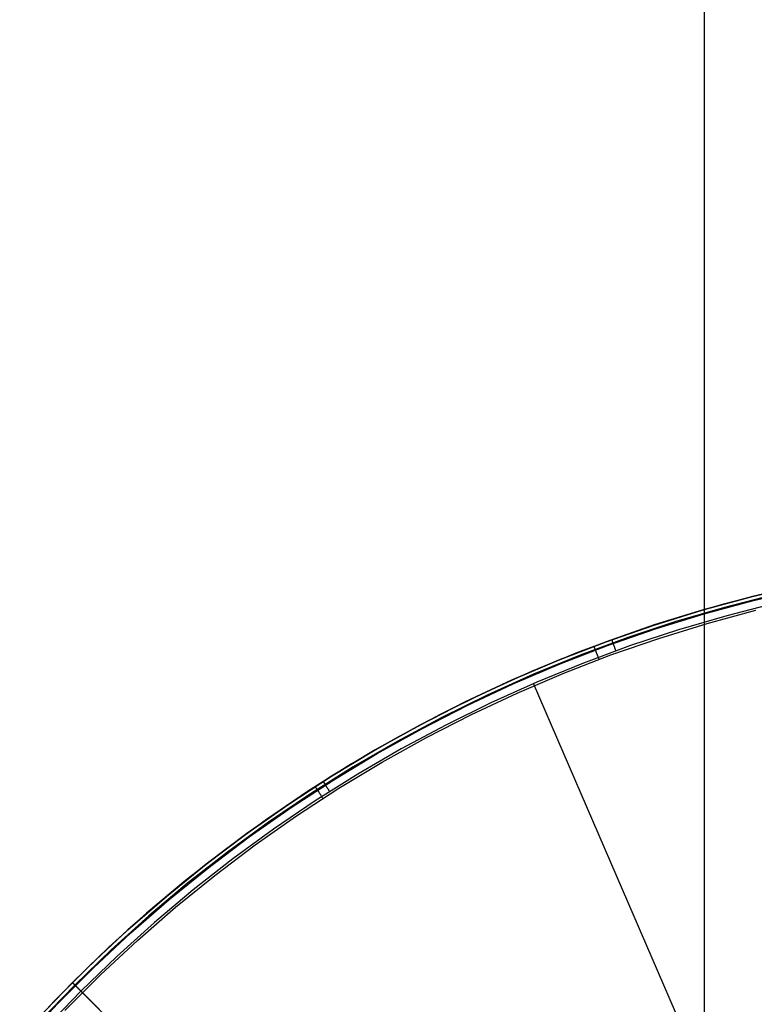
# Model space of a CAD drawing. Units: millimetres. Extents: x 1031 to 2631, y -647 to 105.
# Drawn here: x 1124 to 1129, y -592 to -585 of the extents above; entities that cross this region are included whole.
import ezdxf

# ---------------------------------------------------------------- set-up
doc = ezdxf.new("R2010")
doc.units = ezdxf.units.MM
doc.header["$MEASUREMENT"] = 0
doc.layers.add('FILLETD_LEG', color=3, linetype='Continuous')
doc.layers.add('SIDE_CUSION_FILLETED', color=15, linetype='Continuous')

msp = doc.modelspace()

# ---------------------------------------------------------------- linework, layer by layer
at = {"layer": 'FILLETD_LEG'}
for p, q in [((1129.6068, -588.9559, -615.496), (1129.2546, -589.0384, -615.496)), ((1129.2546, -589.0384, -615.6726), (1129.6068, -588.956, -615.6726)), ((1129.2618, -589.0668, -615.7433), (1129.613, -588.9846, -615.7433)), ((1128.9055, -589.1331, -615.6726), (1129.2546, -589.0384, -615.6726)), ((1129.2546, -589.0384, -615.496), (1128.9055, -589.133, -615.496)), ((1128.9136, -589.1612, -615.7433), (1129.2618, -589.0668, -615.7433)), ((1129.3994, -589.003, -615.3051), (1129.0509, -589.0921, -615.3051)), ((1129.405, -589.0264, -615.24), (1129.0572, -589.1153, -615.24)), ((1128.9055, -589.133, -615.496), (1128.5599, -589.2397, -615.496)), ((1128.5599, -589.2398, -615.6726), (1128.9055, -589.1331, -615.6726)), ((1129.0509, -589.0921, -615.3051), (1128.7056, -589.1931, -615.3051)), ((1129.0572, -589.1153, -615.24), (1128.7128, -589.2161, -615.24)), ((1128.9333, -589.2291, -615.7726), (1129.279, -589.1354, -615.7726)), ((1129.419, -589.0854, -615.2063), (1129.0733, -589.1738, -615.2063)), ((1128.7056, -589.1931, -615.3051), (1128.3641, -589.3061, -615.3051)), ((1128.569, -589.2676, -615.7433), (1128.9136, -589.1612, -615.7433)), ((1129.0733, -589.1738, -615.2063), (1128.7308, -589.2741, -615.2063)), ((1128.2181, -589.3584, -615.6726), (1128.5599, -589.2398, -615.6726)), ((1128.5599, -589.2397, -615.496), (1128.2182, -589.3583, -615.496)), ((1128.2282, -589.3859, -615.7433), (1128.569, -589.2676, -615.7433)), ((1128.7128, -589.2161, -615.24), (1128.372, -589.3288, -615.24)), ((1128.7308, -589.2741, -615.2063), (1128.3921, -589.3861, -615.2063)), ((1128.5909, -589.3348, -615.7726), (1128.9333, -589.2291, -615.7726)), ((1128.3641, -589.3061, -615.3051), (1128.0266, -589.4307, -615.3051)), ((1128.372, -589.3288, -615.24), (1128.0354, -589.4532, -615.24)), ((1128.2525, -589.4523, -615.7726), (1128.5909, -589.3348, -615.7726)), ((1128.2579, -589.3439, -615.3051), (1128.2579, -589.344, -615.3016)), ((1128.2579, -589.344, -615.3016), (1128.2579, -589.3442, -615.2982)), ((1128.2579, -589.3442, -615.2982), (1128.258, -589.3444, -615.2947)), ((1128.258, -589.3444, -615.2947), (1128.2582, -589.3448, -615.2913)), ((1128.2582, -589.3448, -615.2913), (1128.2584, -589.3453, -615.2879)), ((1128.2584, -589.3453, -615.2879), (1128.2586, -589.346, -615.2845)), ((1127.8807, -589.4888, -615.6726), (1128.2181, -589.3584, -615.6726)), ((1128.2182, -589.3583, -615.496), (1127.8808, -589.4887, -615.496)), ((1127.8918, -589.5159, -615.7433), (1128.2282, -589.3859, -615.7433)), ((1128.3921, -589.3861, -615.2063), (1128.0574, -589.5097, -615.2063)), ((1128.133, -589.3901, -615.6761), (1128.133, -589.39, -615.6726)), ((1128.1331, -589.3902, -615.6795), (1128.133, -589.3901, -615.6761)), ((1128.1332, -589.3905, -615.6829), (1128.1331, -589.3902, -615.6795)), ((1128.1333, -589.3909, -615.6863), (1128.1332, -589.3905, -615.6829)), ((1128.1335, -589.3914, -615.6896), (1128.1333, -589.3909, -615.6863)), ((1128.1337, -589.392, -615.693), (1128.1335, -589.3914, -615.6896)), ((1128.134, -589.3927, -615.6963), (1128.1337, -589.392, -615.693)), ((1128.1343, -589.3935, -615.6996), (1128.134, -589.3927, -615.6963)), ((1128.1346, -589.3944, -615.7029), (1128.1343, -589.3935, -615.6996)), ((1128.135, -589.3954, -615.7061), (1128.1346, -589.3944, -615.7029)), ((1128.1354, -589.3966, -615.7093), (1128.135, -589.3954, -615.7061)), ((1128.1359, -589.3978, -615.7125), (1128.1354, -589.3966, -615.7093)), ((1128.1364, -589.3991, -615.7156), (1128.1359, -589.3978, -615.7125)), ((1128.1369, -589.4005, -615.7186), (1128.1364, -589.3991, -615.7156)), ((1128.1375, -589.402, -615.7216), (1128.1369, -589.4005, -615.7186)), ((1128.1381, -589.4037, -615.7246), (1128.1375, -589.402, -615.7216)), ((1128.1387, -589.4054, -615.7275), (1128.1381, -589.4037, -615.7246)), ((1128.1394, -589.4072, -615.7303), (1128.1387, -589.4054, -615.7275)), ((1128.1401, -589.409, -615.7331), (1128.1394, -589.4072, -615.7303)), ((1128.1409, -589.411, -615.7357), (1128.1401, -589.409, -615.7331)), ((1128.1417, -589.4131, -615.7384), (1128.1409, -589.411, -615.7357)), ((1128.1425, -589.4152, -615.7409), (1128.1417, -589.4131, -615.7384)), ((1128.1433, -589.4174, -615.7433), (1128.1425, -589.4152, -615.7409)), ((1128.2586, -589.346, -615.2845), (1128.2589, -589.3467, -615.2811)), ((1128.2589, -589.3467, -615.2811), (1128.2592, -589.3475, -615.2778)), ((1128.2592, -589.3475, -615.2778), (1128.2595, -589.3485, -615.2745)), ((1128.2595, -589.3485, -615.2745), (1128.2599, -589.3495, -615.2712)), ((1128.2599, -589.3495, -615.2712), (1128.2603, -589.3507, -615.268)), ((1128.2603, -589.3507, -615.268), (1128.2608, -589.3519, -615.2648)), ((1128.2608, -589.3519, -615.2648), (1128.2612, -589.3533, -615.2616)), ((1128.2612, -589.3533, -615.2616), (1128.2618, -589.3547, -615.2585)), ((1128.2618, -589.3547, -615.2585), (1128.2623, -589.3563, -615.2555)), ((1128.2623, -589.3563, -615.2555), (1128.2629, -589.358, -615.2525)), ((1128.2629, -589.358, -615.2525), (1128.2636, -589.3597, -615.2496)), ((1128.2636, -589.3597, -615.2496), (1128.2642, -589.3616, -615.2468)), ((1128.2642, -589.3616, -615.2468), (1128.2649, -589.3635, -615.244)), ((1128.2649, -589.3635, -615.244), (1128.2657, -589.3655, -615.2413)), ((1128.2657, -589.3655, -615.2413), (1128.2664, -589.3677, -615.2387)), ((1128.2664, -589.3677, -615.2387), (1128.2672, -589.3699, -615.2361)), ((1128.2672, -589.3699, -615.2361), (1128.2681, -589.3722, -615.2337)), ((1128.2681, -589.3722, -615.2337), (1128.2689, -589.3745, -615.2313)), ((1128.2689, -589.3745, -615.2313), (1128.2698, -589.377, -615.229)), ((1128.2698, -589.377, -615.229), (1128.2707, -589.3795, -615.2268)), ((1128.2707, -589.3795, -615.2268), (1128.2716, -589.382, -615.2247)), ((1128.2716, -589.382, -615.2247), (1128.2726, -589.3847, -615.2227)), ((1128.2726, -589.3847, -615.2227), (1128.2736, -589.3874, -615.2208)), ((1128.2736, -589.3874, -615.2208), (1128.2746, -589.3902, -615.219)), ((1128.2746, -589.3902, -615.219), (1128.2756, -589.393, -615.2173)), ((1128.2756, -589.393, -615.2173), (1128.2767, -589.3959, -615.2157)), ((1128.2767, -589.3959, -615.2157), (1128.2777, -589.3988, -615.2142)), ((1128.2777, -589.3988, -615.2142), (1128.2788, -589.4018, -615.2128)), ((1128.2788, -589.4018, -615.2128), (1128.2799, -589.4048, -615.2115)), ((1128.2799, -589.4048, -615.2115), (1128.281, -589.4079, -615.2103)), ((1128.281, -589.4079, -615.2103), (1128.2821, -589.411, -615.2093)), ((1128.2821, -589.411, -615.2093), (1128.2832, -589.4141, -615.2084)), ((1128.2832, -589.4141, -615.2084), (1128.2844, -589.4173, -615.2075)), ((1128.0266, -589.4307, -615.3051), (1127.6937, -589.567, -615.3051)), ((1128.0354, -589.4532, -615.24), (1127.7032, -589.5891, -615.24)), ((1127.9184, -589.5815, -615.7726), (1128.2525, -589.4523, -615.7726)), ((1128.1442, -589.4197, -615.7457), (1128.1433, -589.4174, -615.7433)), ((1128.1451, -589.4221, -615.748), (1128.1442, -589.4197, -615.7457)), ((1128.146, -589.4246, -615.7502), (1128.1451, -589.4221, -615.748)), ((1128.1469, -589.4271, -615.7523), (1128.146, -589.4246, -615.7502)), ((1128.1479, -589.4296, -615.7543), (1128.1469, -589.4271, -615.7523)), ((1128.1489, -589.4323, -615.7563), (1128.1479, -589.4296, -615.7543)), ((1128.1499, -589.435, -615.7581), (1128.1489, -589.4323, -615.7563)), ((1128.1509, -589.4377, -615.7598), (1128.1499, -589.435, -615.7581)), ((1128.152, -589.4406, -615.7614), (1128.1509, -589.4377, -615.7598)), ((1128.1531, -589.4434, -615.7629), (1128.152, -589.4406, -615.7614)), ((1128.1542, -589.4463, -615.7644), (1128.1531, -589.4434, -615.7629)), ((1128.1553, -589.4493, -615.7657), (1128.1542, -589.4463, -615.7644)), ((1128.1564, -589.4523, -615.7669), (1128.1553, -589.4493, -615.7657)), ((1128.1576, -589.4553, -615.768), (1128.1564, -589.4523, -615.7669)), ((1128.1587, -589.4584, -615.7689), (1128.1576, -589.4553, -615.768)), ((1128.1599, -589.4615, -615.7698), (1128.1587, -589.4584, -615.7689)), ((1128.161, -589.4646, -615.7705), (1128.1599, -589.4615, -615.7698)), ((1128.1622, -589.4677, -615.7712), (1128.161, -589.4646, -615.7705)), ((1128.1634, -589.4709, -615.7717), (1128.1622, -589.4677, -615.7712)), ((1128.1646, -589.474, -615.7721), (1128.1634, -589.4709, -615.7717)), ((1128.1658, -589.4772, -615.7724), (1128.1646, -589.474, -615.7721)), ((1128.167, -589.4804, -615.7726), (1128.1658, -589.4772, -615.7724)), ((1128.1682, -589.4836, -615.7726), (1128.167, -589.4804, -615.7726)), ((1128.2844, -589.4173, -615.2075), (1128.2855, -589.4205, -615.2068)), ((1128.2855, -589.4205, -615.2068), (1128.2867, -589.4237, -615.2063)), ((1127.8808, -589.4887, -615.496), (1127.5481, -589.6307, -615.496)), ((1127.5481, -589.6308, -615.6726), (1127.8807, -589.4888, -615.6726)), ((1127.56, -589.6576, -615.7433), (1127.8918, -589.5159, -615.7433)), ((1128.0574, -589.5097, -615.2063), (1127.7271, -589.6449, -615.2063)), ((1127.6937, -589.567, -615.3051), (1127.3657, -589.7146, -615.3051)), ((1127.7032, -589.5891, -615.24), (1127.3759, -589.7364, -615.24)), ((1127.5889, -589.7221, -615.7726), (1127.9184, -589.5815, -615.7726)), ((1127.671, -589.5767, -615.3051), (1127.671, -589.5767, -615.6726)), ((1127.2205, -589.7844, -615.6726), (1127.5481, -589.6308, -615.6726)), ((1127.5481, -589.6307, -615.496), (1127.2206, -589.7843, -615.496)), ((1127.2334, -589.8107, -615.7433), (1127.56, -589.6576, -615.7433)), ((1127.7271, -589.6449, -615.2063), (1127.4018, -589.7913, -615.2063)), ((1130.2187, -595.4703, -614.2309), (1127.7046, -589.6545, -615.2063)), ((1127.3657, -589.7146, -615.3051), (1127.0429, -589.8735, -615.3051)), ((1127.3759, -589.7364, -615.24), (1127.0539, -589.8949, -615.24)), ((1127.2645, -589.8742, -615.7726), (1127.5889, -589.7221, -615.7726)), ((1127.2206, -589.7843, -615.496), (1126.8985, -589.949, -615.496)), ((1126.8985, -589.9491, -615.6726), (1127.2205, -589.7844, -615.6726)), ((1126.9123, -589.975, -615.7433), (1127.2334, -589.8107, -615.7433)), ((1127.4018, -589.7913, -615.2063), (1127.0817, -589.9489, -615.2063)), ((1127.0429, -589.8735, -615.3051), (1126.7258, -590.0434, -615.3051)), ((1127.0539, -589.8949, -615.24), (1126.7376, -590.0644, -615.24)), ((1126.9456, -590.0374, -615.7726), (1127.2645, -589.8742, -615.7726)), ((1126.8985, -589.949, -615.496), (1126.5824, -590.1249, -615.496)), ((1126.5824, -590.125, -615.6726), (1126.8985, -589.9491, -615.6726)), ((1127.0817, -589.9489, -615.2063), (1126.7672, -590.1174, -615.2063)), ((1126.7258, -590.0434, -615.3051), (1126.4148, -590.2242, -615.3051)), ((1126.5971, -590.1503, -615.7433), (1126.9123, -589.975, -615.7433)), ((1126.6325, -590.2115, -615.7726), (1126.9456, -590.0374, -615.7726)), ((1126.7376, -590.0644, -615.24), (1126.4273, -590.2448, -615.24)), ((1126.5824, -590.1249, -615.496), (1126.2726, -590.3116, -615.496)), ((1126.2726, -590.3117, -615.6726), (1126.5824, -590.125, -615.6726)), ((1126.2882, -590.3365, -615.7433), (1126.5971, -590.1503, -615.7433)), ((1126.7672, -590.1174, -615.2063), (1126.4587, -590.2967, -615.2063)), ((1126.4148, -590.2242, -615.3051), (1126.1102, -590.4155, -615.3051)), ((1126.4273, -590.2448, -615.24), (1126.1234, -590.4357, -615.24)), ((1126.3257, -590.3965, -615.7726), (1126.6325, -590.2115, -615.7726)), ((1126.2726, -590.3116, -615.496), (1125.9695, -590.509, -615.496)), ((1125.9695, -590.5091, -615.6726), (1126.2726, -590.3117, -615.6726)), ((1126.4587, -590.2967, -615.2063), (1126.1566, -590.4866, -615.2063)), ((1125.9859, -590.5333, -615.7433), (1126.2882, -590.3365, -615.7433)), ((1126.1584, -590.3851, -615.6795), (1126.1583, -590.3849, -615.6761)), ((1126.1583, -590.3849, -615.6761), (1126.1583, -590.3849, -615.6726)), ((1126.1586, -590.3853, -615.6829), (1126.1584, -590.3851, -615.6795)), ((1126.1588, -590.3857, -615.6863), (1126.1586, -590.3853, -615.6829)), ((1126.1591, -590.3861, -615.6896), (1126.1588, -590.3857, -615.6863)), ((1126.1594, -590.3866, -615.693), (1126.1591, -590.3861, -615.6896)), ((1126.1598, -590.3873, -615.6963), (1126.1594, -590.3866, -615.693)), ((1126.1603, -590.388, -615.6996), (1126.1598, -590.3873, -615.6963)), ((1126.1608, -590.3888, -615.7029), (1126.1603, -590.388, -615.6996)), ((1126.1614, -590.3897, -615.7061), (1126.1608, -590.3888, -615.7029)), ((1126.162, -590.3907, -615.7093), (1126.1614, -590.3897, -615.7061)), ((1126.1628, -590.3918, -615.7125), (1126.162, -590.3907, -615.7093)), ((1126.1635, -590.393, -615.7156), (1126.1628, -590.3918, -615.7125)), ((1126.2143, -590.349, -615.3051), (1126.2143, -590.349, -615.3016)), ((1126.2143, -590.349, -615.3016), (1126.2144, -590.3492, -615.2982)), ((1126.2144, -590.3492, -615.2982), (1126.2146, -590.3495, -615.2947)), ((1126.2146, -590.3495, -615.2947), (1126.2148, -590.3498, -615.2913)), ((1126.2148, -590.3498, -615.2913), (1126.2151, -590.3503, -615.2879)), ((1126.2151, -590.3503, -615.2879), (1126.2154, -590.3508, -615.2845)), ((1126.2154, -590.3508, -615.2845), (1126.2158, -590.3515, -615.2811)), ((1126.2158, -590.3515, -615.2811), (1126.2163, -590.3522, -615.2778)), ((1126.2163, -590.3522, -615.2778), (1126.2169, -590.3531, -615.2745)), ((1126.2169, -590.3531, -615.2745), (1126.2175, -590.354, -615.2712)), ((1126.2175, -590.354, -615.2712), (1126.2181, -590.355, -615.268)), ((1126.2181, -590.355, -615.268), (1126.2188, -590.3562, -615.2648)), ((1126.2188, -590.3562, -615.2648), (1126.2196, -590.3574, -615.2616)), ((1126.2196, -590.3574, -615.2616), (1126.2205, -590.3587, -615.2585)), ((1126.2205, -590.3587, -615.2585), (1126.2213, -590.3601, -615.2555)), ((1126.2213, -590.3601, -615.2555), (1126.2223, -590.3616, -615.2525)), ((1126.2223, -590.3616, -615.2525), (1126.2233, -590.3632, -615.2496)), ((1126.2233, -590.3632, -615.2496), (1126.2244, -590.3648, -615.2468)), ((1126.2244, -590.3648, -615.2468), (1126.2255, -590.3666, -615.244)), ((1126.2255, -590.3666, -615.244), (1126.2266, -590.3684, -615.2413)), ((1126.2266, -590.3684, -615.2413), (1126.2278, -590.3703, -615.2387)), ((1126.2278, -590.3703, -615.2387), (1126.2291, -590.3723, -615.2361)), ((1126.2291, -590.3723, -615.2361), (1126.2304, -590.3743, -615.2337)), ((1126.2304, -590.3743, -615.2337), (1126.2317, -590.3764, -615.2313)), ((1126.2317, -590.3764, -615.2313), (1126.2331, -590.3786, -615.229)), ((1126.2331, -590.3786, -615.229), (1126.2346, -590.3809, -615.2268)), ((1126.2346, -590.3809, -615.2268), (1126.236, -590.3832, -615.2247)), ((1126.236, -590.3832, -615.2247), (1126.2375, -590.3856, -615.2227)), ((1126.2375, -590.3856, -615.2227), (1126.2391, -590.388, -615.2208)), ((1126.2391, -590.388, -615.2208), (1126.2407, -590.3905, -615.219)), ((1126.2407, -590.3905, -615.219), (1126.2423, -590.393, -615.2173)), ((1126.1102, -590.4155, -615.3051), (1125.8124, -590.6173, -615.3051)), ((1126.1234, -590.4357, -615.24), (1125.8263, -590.6371, -615.24)), ((1126.0255, -590.5919, -615.7726), (1126.3257, -590.3965, -615.7726)), ((1126.1643, -590.3943, -615.7186), (1126.1635, -590.393, -615.7156)), ((1126.1652, -590.3957, -615.7216), (1126.1643, -590.3943, -615.7186)), ((1126.1662, -590.3971, -615.7246), (1126.1652, -590.3957, -615.7216)), ((1126.1671, -590.3986, -615.7275), (1126.1662, -590.3971, -615.7246)), ((1126.1682, -590.4003, -615.7303), (1126.1671, -590.3986, -615.7275)), ((1126.1693, -590.402, -615.7331), (1126.1682, -590.4003, -615.7303)), ((1126.1704, -590.4037, -615.7357), (1126.1693, -590.402, -615.7331)), ((1126.1716, -590.4056, -615.7384), (1126.1704, -590.4037, -615.7357)), ((1126.1729, -590.4075, -615.7409), (1126.1716, -590.4056, -615.7384)), ((1126.1741, -590.4095, -615.7433), (1126.1729, -590.4075, -615.7409)), ((1126.1755, -590.4116, -615.7457), (1126.1741, -590.4095, -615.7433)), ((1126.1768, -590.4137, -615.748), (1126.1755, -590.4116, -615.7457)), ((1126.1783, -590.4159, -615.7502), (1126.1768, -590.4137, -615.748)), ((1126.1797, -590.4181, -615.7523), (1126.1783, -590.4159, -615.7502)), ((1126.1812, -590.4205, -615.7543), (1126.1797, -590.4181, -615.7523)), ((1126.1827, -590.4228, -615.7563), (1126.1812, -590.4205, -615.7543)), ((1126.1843, -590.4253, -615.7581), (1126.1827, -590.4228, -615.7563)), ((1126.1859, -590.4277, -615.7598), (1126.1843, -590.4253, -615.7581)), ((1126.1875, -590.4303, -615.7614), (1126.1859, -590.4277, -615.7598)), ((1126.1892, -590.4328, -615.7629), (1126.1875, -590.4303, -615.7614)), ((1126.1909, -590.4354, -615.7644), (1126.1892, -590.4328, -615.7629)), ((1126.1926, -590.4381, -615.7657), (1126.1909, -590.4354, -615.7644)), ((1126.1943, -590.4408, -615.7669), (1126.1926, -590.4381, -615.7657)), ((1126.1961, -590.4435, -615.768), (1126.1943, -590.4408, -615.7669)), ((1126.1978, -590.4462, -615.7689), (1126.1961, -590.4435, -615.768)), ((1126.1996, -590.449, -615.7698), (1126.1978, -590.4462, -615.7689)), ((1126.2014, -590.4518, -615.7705), (1126.1996, -590.449, -615.7698)), ((1126.2033, -590.4546, -615.7712), (1126.2014, -590.4518, -615.7705)), ((1126.2051, -590.4575, -615.7717), (1126.2033, -590.4546, -615.7712)), ((1126.2069, -590.4603, -615.7721), (1126.2051, -590.4575, -615.7717)), ((1126.2088, -590.4632, -615.7724), (1126.2069, -590.4603, -615.7721)), ((1126.2423, -590.393, -615.2173), (1126.2439, -590.3956, -615.2157)), ((1126.2439, -590.3956, -615.2157), (1126.2456, -590.3982, -615.2142)), ((1126.2456, -590.3982, -615.2142), (1126.2473, -590.4009, -615.2128)), ((1126.2473, -590.4009, -615.2128), (1126.249, -590.4036, -615.2115)), ((1126.249, -590.4036, -615.2115), (1126.2508, -590.4064, -615.2103)), ((1126.2508, -590.4064, -615.2103), (1126.2526, -590.4092, -615.2093)), ((1126.2526, -590.4092, -615.2093), (1126.2543, -590.412, -615.2084)), ((1126.2543, -590.412, -615.2084), (1126.2561, -590.4148, -615.2075)), ((1126.2561, -590.4148, -615.2075), (1126.258, -590.4177, -615.2068)), ((1126.258, -590.4177, -615.2068), (1126.2598, -590.4205, -615.2063)), ((1125.9695, -590.509, -615.496), (1125.6734, -590.7167, -615.496)), ((1125.6734, -590.7168, -615.6726), (1125.9695, -590.5091, -615.6726)), ((1126.1566, -590.4866, -615.2063), (1125.8612, -590.6867, -615.2063)), ((1126.2106, -590.4661, -615.7726), (1126.2088, -590.4632, -615.7724)), ((1126.2125, -590.4689, -615.7726), (1126.2106, -590.4661, -615.7726)), ((1125.6906, -590.7405, -615.7433), (1125.9859, -590.5333, -615.7433)), ((1125.7322, -590.7977, -615.7726), (1126.0255, -590.5919, -615.7726)), ((1125.8124, -590.6173, -615.3051), (1125.5217, -590.8293, -615.3051)), ((1125.8263, -590.6371, -615.24), (1125.5363, -590.8485, -615.24)), ((1125.6734, -590.7167, -615.496), (1125.3847, -590.9346, -615.496)), ((1125.3847, -590.9347, -615.6726), (1125.6734, -590.7168, -615.6726)), ((1125.4027, -590.9578, -615.7433), (1125.6906, -590.7405, -615.7433)), ((1125.8612, -590.6867, -615.2063), (1125.5729, -590.8969, -615.2063)), ((1125.4463, -591.0135, -615.7726), (1125.7322, -590.7977, -615.7726)), ((1125.5217, -590.8293, -615.3051), (1125.2386, -591.0511, -615.3051)), ((1125.5363, -590.8485, -615.24), (1125.2538, -591.0699, -615.24)), ((1125.3847, -590.9346, -615.496), (1125.1037, -591.1624, -615.496)), ((1125.1037, -591.1625, -615.6726), (1125.3847, -590.9347, -615.6726)), ((1125.5729, -590.8969, -615.2063), (1125.292, -591.117, -615.2063)), ((1125.1225, -591.185, -615.7433), (1125.4027, -590.9578, -615.7433)), ((1125.168, -591.2391, -615.7726), (1125.4463, -591.0135, -615.7726)), ((1125.2386, -591.0511, -615.3051), (1124.9632, -591.2826, -615.3051)), ((1125.2538, -591.0699, -615.24), (1124.979, -591.3008, -615.24)), ((1125.292, -591.117, -615.2063), (1125.0189, -591.3466, -615.2063)), ((1125.1037, -591.1624, -615.496), (1124.8308, -591.3999, -615.496)), ((1124.8308, -591.4, -615.6726), (1125.1037, -591.1625, -615.6726)), ((1124.8504, -591.4217, -615.7433), (1125.1225, -591.185, -615.7433)), ((1124.9632, -591.2826, -615.3051), (1124.696, -591.5235, -615.3051)), ((1124.8977, -591.4743, -615.7726), (1125.168, -591.2391, -615.7726)), ((1124.979, -591.3008, -615.24), (1124.7125, -591.5411, -615.24)), ((1125.0189, -591.3466, -615.2063), (1124.7539, -591.5855, -615.2063)), ((1124.8308, -591.3999, -615.496), (1124.5663, -591.6466, -615.496)), ((1124.5663, -591.6467, -615.6726), (1124.8308, -591.4, -615.6726)), ((1124.5866, -591.6678, -615.7433), (1124.8504, -591.4217, -615.7433)), ((1124.6357, -591.7187, -615.7726), (1124.8977, -591.4743, -615.7726)), ((1124.696, -591.5235, -615.3051), (1124.4373, -591.7735, -615.3051)), ((1124.7125, -591.5411, -615.24), (1124.4543, -591.7905, -615.24)), ((1124.5663, -591.6466, -615.496), (1124.3105, -591.9024, -615.496)), ((1124.3105, -591.9025, -615.6726), (1124.5663, -591.6467, -615.6726)), ((1124.7539, -591.5855, -615.2063), (1124.4972, -591.8334, -615.2063)), ((1124.3316, -591.9228, -615.7433), (1124.5866, -591.6678, -615.7433)), ((1124.4373, -591.7735, -615.3051), (1124.1846, -592.0351, -615.3051)), ((1124.3824, -591.972, -615.7726), (1124.6357, -591.7187, -615.7726)), ((1124.4373, -591.7734, -615.3051), (1124.4373, -591.7734, -615.6726)), ((1124.4373, -591.7735, -615.3051), (1124.4373, -591.7735, -615.3016)), ((1124.4373, -591.7735, -615.3016), (1124.4375, -591.7736, -615.2982)), ((1124.4374, -591.7734, -615.3051), (1124.4374, -591.7734, -615.3016)), ((1124.4374, -591.7734, -615.3016), (1124.4375, -591.7736, -615.2982)), ((1124.4374, -591.7735, -615.6761), (1124.4374, -591.7734, -615.6726)), ((1124.4375, -591.7736, -615.6795), (1124.4374, -591.7735, -615.6761)), ((1124.4375, -591.7736, -615.2982), (1124.4377, -591.7738, -615.2947)), ((1124.4375, -591.7736, -615.2982), (1124.4377, -591.7738, -615.2947)), ((1124.4377, -591.7738, -615.6829), (1124.4375, -591.7736, -615.6795)), ((1124.4377, -591.7738, -615.2947), (1124.438, -591.7741, -615.2913)), ((1124.4377, -591.7738, -615.2947), (1124.438, -591.7741, -615.2913)), ((1124.438, -591.7741, -615.6863), (1124.4377, -591.7738, -615.6829)), ((1124.438, -591.7741, -615.2913), (1124.4384, -591.7745, -615.2879)), ((1124.438, -591.7741, -615.2913), (1124.4384, -591.7745, -615.2879)), ((1124.4384, -591.7745, -615.6896), (1124.438, -591.7741, -615.6863)), ((1124.4384, -591.7745, -615.2879), (1124.4388, -591.775, -615.2845)), ((1124.4384, -591.7745, -615.2879), (1124.4389, -591.7749, -615.2845)), ((1124.4388, -591.7749, -615.693), (1124.4384, -591.7745, -615.6896)), ((1124.4394, -591.7754, -615.6963), (1124.4388, -591.7749, -615.693)), ((1124.4388, -591.775, -615.2845), (1124.4394, -591.7755, -615.2811)), ((1124.4389, -591.7749, -615.2845), (1124.4394, -591.7755, -615.2811)), ((1124.44, -591.7761, -615.6996), (1124.4394, -591.7754, -615.6963)), ((1124.4394, -591.7755, -615.2811), (1124.44, -591.7761, -615.2778)), ((1124.4394, -591.7755, -615.2811), (1124.44, -591.7761, -615.2778)), ((1124.44, -591.7761, -615.2778), (1124.4407, -591.7768, -615.2745)), ((1124.44, -591.7761, -615.2778), (1124.4407, -591.7768, -615.2745)), ((1124.4407, -591.7767, -615.7029), (1124.44, -591.7761, -615.6996)), ((1124.4414, -591.7775, -615.7061), (1124.4407, -591.7767, -615.7029)), ((1124.4407, -591.7768, -615.2745), (1124.4415, -591.7776, -615.2712)), ((1124.4407, -591.7768, -615.2745), (1124.4415, -591.7776, -615.2712)), ((1124.4423, -591.7784, -615.7093), (1124.4414, -591.7775, -615.7061)), ((1124.4415, -591.7776, -615.2712), (1124.4424, -591.7785, -615.268)), ((1124.4415, -591.7776, -615.2712), (1124.4424, -591.7785, -615.268)), ((1124.4432, -591.7793, -615.7125), (1124.4423, -591.7784, -615.7093)), ((1124.4424, -591.7785, -615.268), (1124.4433, -591.7795, -615.2648)), ((1124.4424, -591.7785, -615.268), (1124.4434, -591.7794, -615.2648)), ((1124.4442, -591.7803, -615.7156), (1124.4432, -591.7793, -615.7125)), ((1124.4433, -591.7795, -615.2648), (1124.4443, -591.7805, -615.2616)), ((1124.4434, -591.7794, -615.2648), (1124.4444, -591.7804, -615.2616)), ((1124.4453, -591.7814, -615.7186), (1124.4442, -591.7803, -615.7156)), ((1124.4443, -591.7805, -615.2616), (1124.4454, -591.7816, -615.2585)), ((1124.4444, -591.7804, -615.2616), (1124.4455, -591.7815, -615.2585)), ((1124.4464, -591.7825, -615.7216), (1124.4453, -591.7814, -615.7186)), ((1124.4454, -591.7816, -615.2585), (1124.4466, -591.7828, -615.2555)), ((1124.4455, -591.7815, -615.2585), (1124.4467, -591.7827, -615.2555)), ((1124.4476, -591.7837, -615.7246), (1124.4464, -591.7825, -615.7216)), ((1124.4466, -591.7828, -615.2555), (1124.4479, -591.784, -615.2525)), ((1124.4467, -591.7827, -615.2555), (1124.4479, -591.784, -615.2525)), ((1124.4489, -591.785, -615.7275), (1124.4476, -591.7837, -615.7246)), ((1124.4479, -591.784, -615.2525), (1124.4492, -591.7853, -615.2496)), ((1124.4479, -591.784, -615.2525), (1124.4492, -591.7853, -615.2496)), ((1124.4503, -591.7864, -615.7303), (1124.4489, -591.785, -615.7275)), ((1124.4492, -591.7853, -615.2496), (1124.4506, -591.7867, -615.2468)), ((1124.4492, -591.7853, -615.2496), (1124.4506, -591.7867, -615.2468)), ((1124.4517, -591.7878, -615.7331), (1124.4503, -591.7864, -615.7303)), ((1124.4506, -591.7867, -615.2468), (1124.452, -591.7882, -615.244)), ((1124.4506, -591.7867, -615.2468), (1124.4521, -591.7881, -615.244)), ((1124.4543, -591.7905, -615.24), (1124.2023, -592.0515, -615.24)), ((1124.4972, -591.8334, -615.2063), (1124.2466, -592.0929, -615.2063)), ((1124.4532, -591.7893, -615.7357), (1124.4517, -591.7878, -615.7331)), ((1124.452, -591.7882, -615.244), (1124.4536, -591.7897, -615.2413)), ((1124.4521, -591.7881, -615.244), (1124.4536, -591.7897, -615.2413)), ((1124.4548, -591.7908, -615.7384), (1124.4532, -591.7893, -615.7357)), ((1124.4536, -591.7897, -615.2413), (1124.4551, -591.7913, -615.2387)), ((1124.4536, -591.7897, -615.2413), (1124.4552, -591.7912, -615.2387)), ((1124.4564, -591.7925, -615.7409), (1124.4548, -591.7908, -615.7384)), ((1124.4551, -591.7913, -615.2387), (1124.4568, -591.793, -615.2361)), ((1124.4552, -591.7912, -615.2387), (1124.4568, -591.7929, -615.2361)), ((1124.4581, -591.7941, -615.7433), (1124.4564, -591.7925, -615.7409)), ((1124.4568, -591.7929, -615.2361), (1124.4586, -591.7946, -615.2337)), ((1124.4568, -591.793, -615.2361), (1124.4585, -591.7947, -615.2337)), ((1124.4598, -591.7959, -615.7457), (1124.4581, -591.7941, -615.7433)), ((1124.4585, -591.7947, -615.2337), (1124.4603, -591.7964, -615.2313)), ((1124.4586, -591.7946, -615.2337), (1124.4603, -591.7964, -615.2313)), ((1124.4616, -591.7977, -615.748), (1124.4598, -591.7959, -615.7457)), ((1124.4603, -591.7964, -615.2313), (1124.4621, -591.7983, -615.229)), ((1124.4603, -591.7964, -615.2313), (1124.4622, -591.7982, -615.229)), ((1124.4634, -591.7995, -615.7502), (1124.4616, -591.7977, -615.748)), ((1124.4621, -591.7983, -615.229), (1124.464, -591.8002, -615.2268)), ((1124.4622, -591.7982, -615.229), (1124.4641, -591.8001, -615.2268)), ((1124.4653, -591.8014, -615.7523), (1124.4634, -591.7995, -615.7502)), ((1124.464, -591.8002, -615.2268), (1124.466, -591.8021, -615.2247)), ((1124.4641, -591.8001, -615.2268), (1124.466, -591.8021, -615.2247)), ((1124.4673, -591.8034, -615.7543), (1124.4653, -591.8014, -615.7523)), ((1124.466, -591.8021, -615.2247), (1124.4679, -591.8041, -615.2227)), ((1124.466, -591.8021, -615.2247), (1124.468, -591.8041, -615.2227)), ((1124.4693, -591.8054, -615.7563), (1124.4673, -591.8034, -615.7543)), ((1124.4679, -591.8041, -615.2227), (1124.47, -591.8061, -615.2208)), ((1124.468, -591.8041, -615.2227), (1124.47, -591.8061, -615.2208)), ((1124.4713, -591.8074, -615.7581), (1124.4693, -591.8054, -615.7563)), ((1124.47, -591.8061, -615.2208), (1124.4721, -591.8082, -615.219)), ((1124.47, -591.8061, -615.2208), (1124.4721, -591.8082, -615.219)), ((1124.4734, -591.8095, -615.7598), (1124.4713, -591.8074, -615.7581)), ((1124.4721, -591.8082, -615.219), (1124.4742, -591.8103, -615.2173)), ((1124.4721, -591.8082, -615.219), (1124.4742, -591.8103, -615.2173)), ((1124.4755, -591.8116, -615.7614), (1124.4734, -591.8095, -615.7598)), ((1124.4742, -591.8103, -615.2173), (1124.4764, -591.8125, -615.2157)), ((1124.4742, -591.8103, -615.2173), (1124.4764, -591.8125, -615.2157)), ((1124.4777, -591.8138, -615.7629), (1124.4755, -591.8116, -615.7614)), ((1124.4764, -591.8125, -615.2157), (1124.4786, -591.8147, -615.2142)), ((1124.4764, -591.8125, -615.2157), (1124.4786, -591.8147, -615.2142)), ((1124.4799, -591.816, -615.7644), (1124.4777, -591.8138, -615.7629)), ((1124.4786, -591.8147, -615.2142), (1124.4808, -591.817, -615.2128)), ((1124.4786, -591.8147, -615.2142), (1124.4809, -591.8169, -615.2128)), ((1124.4821, -591.8182, -615.7657), (1124.4799, -591.816, -615.7644)), ((1124.4808, -591.817, -615.2128), (1124.4831, -591.8192, -615.2115)), ((1124.4809, -591.8169, -615.2128), (1124.4831, -591.8192, -615.2115)), ((1124.4844, -591.8205, -615.7669), (1124.4821, -591.8182, -615.7657)), ((1124.4831, -591.8192, -615.2115), (1124.4854, -591.8215, -615.2103)), ((1124.4831, -591.8192, -615.2115), (1124.4854, -591.8215, -615.2103)), ((1124.4867, -591.8227, -615.768), (1124.4844, -591.8205, -615.7669)), ((1124.4854, -591.8215, -615.2103), (1124.4877, -591.8239, -615.2093)), ((1124.4854, -591.8215, -615.2103), (1124.4878, -591.8238, -615.2093)), ((1124.489, -591.8251, -615.7689), (1124.4867, -591.8227, -615.768)), ((1124.4877, -591.8239, -615.2093), (1124.4901, -591.8262, -615.2084)), ((1124.4878, -591.8238, -615.2093), (1124.4901, -591.8262, -615.2084)), ((1124.4913, -591.8274, -615.7698), (1124.489, -591.8251, -615.7689)), ((1124.4901, -591.8262, -615.2084), (1124.4924, -591.8286, -615.2075)), ((1124.4901, -591.8262, -615.2084), (1124.4925, -591.8286, -615.2075)), ((1124.4937, -591.8297, -615.7705), (1124.4913, -591.8274, -615.7698)), ((1124.4924, -591.8286, -615.2075), (1124.4948, -591.831, -615.2068)), ((1124.4925, -591.8286, -615.2075), (1124.4949, -591.8309, -615.2068)), ((1124.496, -591.8321, -615.7712), (1124.4937, -591.8297, -615.7705)), ((1124.4948, -591.831, -615.2068), (1124.4972, -591.8334, -615.2063)), ((1124.4949, -591.8309, -615.2068), (1124.4973, -591.8334, -615.2063)), ((1124.4984, -591.8345, -615.7717), (1124.496, -591.8321, -615.7712)), ((1128.9774, -596.3135, -614.2309), (1124.4973, -591.8333, -615.2063)), ((1124.5008, -591.8369, -615.7721), (1124.4984, -591.8345, -615.7717)), ((1124.5032, -591.8393, -615.7724), (1124.5008, -591.8369, -615.7721)), ((1124.5056, -591.8417, -615.7726), (1124.5032, -591.8393, -615.7724)), ((1124.5081, -591.8441, -615.7726), (1124.5056, -591.8417, -615.7726)), ((1124.5079, -591.8441, -615.7726), (1139.1036, -606.4398, -615.7726)), ((1124.3105, -591.9024, -615.496), (1124.0638, -592.1669, -615.496)), ((1124.0638, -592.167, -615.6726), (1124.3105, -591.9025, -615.6726)), ((1124.0855, -592.1866, -615.7433), (1124.3316, -591.9228, -615.7433))]:
    msp.add_line(p, q, dxfattribs=at)
at = {"layer": 'SIDE_CUSION_FILLETED'}
msp.add_line((1128.9139, -6.5129, -421.1141), (1128.9139, -623.0758, -388.7571), dxfattribs=at)

doc.saveas('drawing.dxf')
